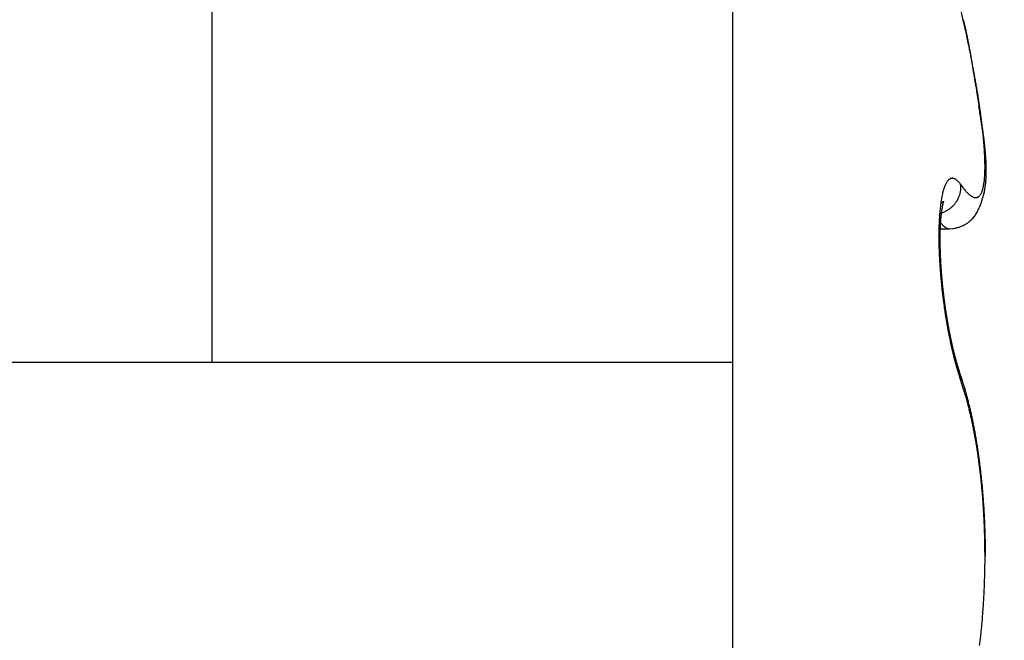
# Model space of a CAD drawing. Units: millimetres. Extents: x -2957 to 5220, y -3003 to 2395.
# Drawn here: x 5037 to 5041, y 2179 to 2181 of the extents above; entities that cross this region are included whole.
import ezdxf

# ---------------------------------------------------------------- set-up
doc = ezdxf.new("R2010")
doc.units = ezdxf.units.MM
for name, color, linetype in [('dimension-Bemassung', 5, 'Continuous'), ('hatching-Schraffur', 5, 'Continuous'), ('outline-Körperkante', 7, 'Continuous')]:
    doc.layers.add(name, color=color, linetype=linetype)

# ---------------------------------------------------------------- blocks, each defined once
blk = doc.blocks.new('WinDrive2201_Drive')
at = {"layer": 'outline-Körperkante'}
for p, q in [((-24.7, -6.7798), (-24.7, -12)), ((-26.6302, -12), (-26.6302, -7.9774)), ((-23.8529, -11.342), (-23.8482, -11.3486)), ((-23.7681, -11.3795), (-23.7669, -11.3744)), ((-23.9316, -11.4493), (-23.9271, -11.448)), ((-23.9334, -11.477), (-23.9323, -11.4784)), ((-23.9301, -11.5056), (-23.896, -11.5056)), ((-23.8955, -11.5057), (-23.8824, -11.5048)), ((-23.8929, -11.9027), (-23.8937, -11.8989)), ((-29.95, -12), (-26.6302, -12)), ((-26.6302, -12), (-24.7, -12)), ((-24.7, -12), (-24.7, -13.4999)), ((-23.856, -12.0435), (-23.8565, -12.0419)), ((-23.856, -12.0435), (-23.8557, -12.0443)), ((-23.8529, -12.0689), (-23.8568, -12.0579)), ((-23.7615, -12.7205), (-23.7615, -12.7013)), ((-23.7633, -12.7206), (-23.7614, -12.7206))]:
    blk.add_line(p, q, dxfattribs=at)
for centre, radius, start, end in [((-34.7759, -13.1875), 11.2046, 12.63191, 12.87146), ((-25.0373, -11.0378), 1.2332, 13.0588, 14.4613), ((-27.8288, -11.6453), 4.0883, 12.3351, 12.8342), ((-25.4038, -11.1221), 1.6093, 12.3345, 13.0334), ((-28.1516, -11.7183), 4.4193, 12.0684, 12.3656), ((-38.3237, -13.7348), 14.7905, 11.47129, 11.53055), ((-37.2616, -13.6065), 13.7228, 11.7514, 11.82497), ((-26.2232, -11.2782), 2.4431, 11.0522, 11.4477), ((-25.7531, -11.1962), 1.9661, 10.8105, 11.3326), ((-28.8752, -11.8605), 5.1567, 11.5208, 11.7363), ((-27.798, -11.6492), 4.059, 11.3456, 11.6354), ((-26.517, -11.3366), 2.7428, 10.3347, 10.6986), ((-27.3062, -11.4756), 3.5441, 9.9807, 10.2568), ((-28.2913, -11.7472), 4.5619, 11.0834, 11.3328), ((-27.397, -11.4857), 3.6352, 9.6206, 9.8894), ((-28.5082, -11.7892), 4.7828, 10.8456, 11.0775), ((-27.7273, -11.5446), 3.9708, 9.4171, 9.6626), ((-28.0687, -11.7047), 4.3352, 10.5875, 10.8419), ((-28.7723, -11.7091), 5.0287, 9.1259, 9.3179), ((-30.1002, -11.9217), 6.3734, 8.96919, 9.11903), ((-27.8007, -11.6549), 4.0627, 10.3228, 10.5924), ((-32.4283, -12.281), 8.7291, 8.80831, 8.91653), ((-27.6997, -11.6376), 3.9602, 10.0652, 10.338), ((-37.2884, -13.0203), 13.645, 8.68254, 8.75098), ((-27.5439, -11.6112), 3.8022, 9.8036, 10.0838), ((-72.1222, -18.3279), 48.8809, 8.65002, 8.66886), ((13.4776, -5.3705), 37.694, 188.55269, 188.57678), ((-27.3365, -11.576), 3.5919, 9.5215, 9.814), ((-11.4527, -9.1325), 12.4815, 188.56778, 188.63927), ((-27.1488, -11.5442), 3.4014, 9.2111, 9.5155), ((-12.8454, -9.3448), 11.0727, 188.63543, 188.71468), ((-26.9836, -11.518), 3.2342, 8.9074, 9.2222), ((-4.7976, -8.1269), 19.2121, 188.66867, 188.71347), ((-26.8247, -11.4935), 3.0734, 8.5882, 8.9141), ((36.4543, -1.694), 60.9625, 188.816106, 188.829954), ((-61.1999, -16.8495), 37.8607, 8.78648, 8.80834), ((-26.6727, -11.4719), 2.9199, 8.2782, 8.6149), ((-26.5167, -11.4484), 2.7621, 7.9121, 8.2616), ((-38.1512, -13.2988), 14.5401, 8.77661, 8.83248), ((-31.9388, -12.3528), 8.2561, 8.77006, 8.86648), ((-26.3604, -11.4281), 2.6046, 7.5804, 7.9437), ((-29.5009, -11.9752), 5.7891, 8.62118, 8.75614), ((-26.2008, -11.4068), 2.4435, 7.199, 7.5783), ((-26.0452, -11.3874), 2.2867, 6.81, 7.2064), ((-27.9876, -11.748), 4.2588, 8.4705, 8.6504), ((-27.1092, -11.623), 3.3717, 8.3459, 8.5689), ((-25.8878, -11.3703), 2.1284, 6.4389, 6.8552), ((-26.4439, -11.5264), 2.6994, 8.0946, 8.3674), ((-25.7352, -11.3538), 1.975, 6.0207, 6.4584), ((-30.1906, -11.9874), 6.4751, 7.44371, 7.59517), ((-26.0002, -11.465), 2.2514, 7.8154, 8.1364), ((-25.5828, -11.3384), 1.8218, 5.5799, 6.0427), ((-25.9975, -11.4446), 2.247, 7.2395, 7.5699), ((-25.636, -11.4165), 1.8841, 7.4833, 7.8592), ((-25.4364, -11.3239), 1.6746, 5.0834, 5.5735), ((-25.7415, -11.414), 1.9891, 7.058, 7.2955), ((-25.2917, -11.312), 1.5295, 4.5984, 5.1202), ((-25.374, -11.384), 1.62, 7.1211, 7.5504), ((-27.5651, -11.6246), 3.8249, 6.7377, 6.8316), ((-25.154, -11.3022), 1.3914, 4.0911, 4.6478), ((-25.6611, -11.4039), 1.9081, 6.6601, 6.8666), ((-25.1465, -11.3564), 1.3908, 6.6649, 7.1546), ((-25.0197, -11.2929), 1.2567, 3.5065, 4.1042), ((-25.2434, -11.3557), 1.4877, 6.3996, 6.6802), ((-25.2598, -11.3583), 1.5042, 6.1614, 6.4289), ((-24.9759, -11.3376), 1.2193, 6.1689, 6.7175), ((-25.2183, -11.3547), 1.4625, 5.9282, 6.1953), ((-24.8245, -11.3232), 1.0672, 5.6625, 6.2769), ((-25.0408, -11.3357), 1.284, 5.6013, 5.904), ((-24.9216, -11.3245), 1.1643, 5.2909, 5.6221), ((-24.8923, -11.2865), 1.1292, 2.9361, 3.579), ((-24.7702, -11.2808), 1.007, 2.2734, 2.97), ((-24.6563, -11.277), 0.893, 1.5647, 2.3216), ((-24.7067, -11.3121), 0.9488, 5.0212, 5.6999), ((-24.8454, -11.3186), 1.0879, 5.0038, 5.3539), ((-24.7748, -11.3121), 1.017, 4.6147, 4.985), ((-24.6002, -11.3034), 0.842, 4.311, 5.0608), ((-24.6957, -11.3072), 0.9377, 4.3088, 4.7053), ((-24.6326, -11.3012), 0.8744, 3.8052, 4.2263), ((-24.5156, -11.2979), 0.7572, 3.5629, 4.3821), ((-24.5727, -11.299), 0.8144, 3.4828, 3.929), ((-24.5526, -11.275), 0.7893, 0.7993, 1.6234), ((-24.4616, -11.2739), 0.6983, 359.9223, 0.815), ((-24.3758, -11.276), 0.6126, 359.1277, 0.1033), ((-24.4388, -11.294), 0.6803, 2.7353, 3.6303), ((-24.5226, -11.2952), 0.7643, 2.9596, 3.4304), ((-24.4742, -11.2934), 0.7158, 2.5169, 3.0146), ((-24.3758, -11.2921), 0.6173, 1.8764, 2.8452), ((-24.431, -11.2924), 0.6726, 2.0699, 2.5934), ((-24.3909, -11.2899), 0.6325, 1.4202, 1.9713), ((-24.3194, -11.2907), 0.5609, 0.8716, 1.92), ((-24.3558, -11.2901), 0.5973, 0.9483, 1.5259), ((-24.2723, -11.2908), 0.5138, 359.8348, 0.9601), ((-24.3211, -11.2898), 0.5627, 0.3711, 0.977), ((-23.8812, -11.3432), 0.0256, 115.9844, 124.2377), ((-23.8833, -11.3395), 0.0214, 105.9988, 115.3442), ((-23.8839, -11.3382), 0.02, 95.4525, 105.0963), ((-23.8847, -11.3361), 0.0178, 82.6044, 93.7432), ((-23.8844, -11.3348), 0.0165, 69.8498, 82.8238), ((-23.8848, -11.342), 0.0234, 66.2709, 75.1639), ((-23.9023, -11.3854), 0.0703, 64.6322, 67.4428), ((-24.0999, -11.2901), 0.3362, 354.5124, 355.9714), ((-24.1598, -11.2847), 0.3963, 355.7877, 357.0914), ((-24.2252, -11.2811), 0.4619, 357.0576, 358.2359), ((-24.2979, -11.2769), 0.5346, 358.0274, 359.094), ((-24.1364, -11.2969), 0.3778, 354.8155, 356.2577), ((-24.1575, -11.2956), 0.3989, 355.5938, 356.3958), ((-24.1631, -11.2946), 0.4045, 356.1668, 357.5329), ((-24.1755, -11.2935), 0.417, 356.2581, 357.0329), ((-24.1944, -11.2923), 0.436, 357.0015, 357.7475), ((-24.1944, -11.2928), 0.4359, 357.4816, 358.7665), ((-24.2157, -11.2914), 0.4573, 357.7417, 358.46), ((-24.23, -11.2915), 0.4715, 358.7042, 359.9111), ((-24.2398, -11.2908), 0.4813, 358.468, 359.1574), ((-24.264, -11.2898), 0.5056, 359.0804, 359.7423), ((-24.2924, -11.29), 0.534, 359.7806, 0.4136), ((-23.7219, -11.4196), 0.2041, 161.0542, 163.1459), ((-23.7627, -11.4067), 0.1614, 158.2386, 160.6882), ((-23.7963, -11.3945), 0.1256, 154.8366, 157.7175), ((-23.8227, -11.3831), 0.0969, 150.8842, 154.3007), ((-23.8421, -11.3735), 0.0752, 146.1166, 150.1265), ((-23.8573, -11.3641), 0.0574, 140.5975, 145.3753), ((-23.8682, -11.3564), 0.0441, 133.7549, 139.4118), ((-23.8761, -11.349), 0.0333, 125.8655, 132.7133), ((-23.8876, -11.3459), 0.0285, 46.6526, 57.2533), ((-23.8946, -11.357), 0.0414, 37.1241, 50.2155), ((-23.9801, -11.4424), 0.162, 38.2785, 42.9616), ((-24.0351, -11.3497), 0.1823, 359.4117, 2.3975), ((-23.926, -11.3536), 0.0732, 355.8761, 1.6298), ((-23.592, -11.1623), 0.3169, 216.0278, 217.4128), ((-23.6329, -11.192), 0.2663, 217.6861, 219.2359), ((-23.8675, -11.3324), 0.0995, 341.9931, 345.3283), ((-23.8929, -11.3244), 0.1261, 344.769, 347.6039), ((-23.9229, -11.3171), 0.157, 347.333, 349.7789), ((-23.9585, -11.3098), 0.1934, 349.5188, 351.6357), ((-23.9997, -11.3024), 0.2352, 351.3123, 353.1709), ((-24.0472, -11.2958), 0.2832, 353.006, 354.6422), ((-24.0765, -11.3049), 0.3173, 350.229, 351.8905), ((-24.0798, -11.3041), 0.3207, 350.1982, 351.1577), ((-24.0901, -11.3029), 0.331, 351.2227, 352.1567), ((-24.0935, -11.3022), 0.3345, 351.8423, 353.4332), ((-24.1007, -11.3013), 0.3418, 352.132, 353.0416), ((-24.1128, -11.2992), 0.354, 352.9396, 353.8244), ((-24.1127, -11.2996), 0.3539, 353.3716, 354.8915), ((-24.1269, -11.2984), 0.3682, 353.9437, 354.8007), ((-24.1409, -11.2959), 0.3823, 354.6151, 355.4454), ((-23.491, -11.4704), 0.4405, 168.8861, 170.1439), ((-23.5578, -11.458), 0.3726, 167.3725, 168.7792), ((-23.6186, -11.4455), 0.3106, 165.5933, 167.1763), ((-23.6735, -11.4326), 0.2542, 163.5017, 165.3127), ((-23.956, -11.3473), 0.104, 330.0581, 332.8124), ((-23.9535, -11.3485), 0.1013, 332.8142, 335.6112), ((-23.9542, -11.348), 0.1021, 335.4768, 338.2185), ((-23.9579, -11.3466), 0.106, 338.3034, 340.8925), ((-23.9503, -11.3498), 0.0978, 341.1882, 343.9893), ((-23.9379, -11.3536), 0.0849, 344.1411, 347.3809), ((-23.952, -11.3483), 0.0997, 346.1991, 348.7711), ((-24.055, -11.3271), 0.2049, 348.5466, 349.6716), ((-23.9362, -11.3532), 0.0835, 352.7306, 356.125), ((-23.6672, -11.2195), 0.2224, 219.3426, 221.0905), ((-23.6967, -11.2437), 0.1842, 221.4575, 223.4302), ((-23.7221, -11.2668), 0.1499, 223.6655, 225.9228), ((-23.7425, -11.2865), 0.1216, 226.3614, 228.9509), ((-23.7593, -11.3048), 0.0967, 229.3237, 232.3355), ((-23.7724, -11.3202), 0.0765, 233.0627, 236.5726), ((-23.782, -11.3339), 0.0598, 237.0321, 241.1767), ((-23.7892, -11.3451), 0.0465, 242.3475, 247.2348), ((-23.7937, -11.3545), 0.0361, 247.9688, 253.776), ((-23.7963, -11.3615), 0.0287, 254.9159, 261.7394), ((-23.7975, -11.3669), 0.0232, 262.8171, 270.764), ((-23.7979, -11.3702), 0.0198, 272.0022, 280.9639), ((-23.7977, -11.372), 0.0181, 281.2658, 290.985), ((-23.7978, -11.3721), 0.018, 291.3336, 301.3061), ((-23.7983, -11.3708), 0.0194, 300.7147, 310.3607), ((-23.8001, -11.3681), 0.0226, 309.4031, 318.2869), ((-23.8037, -11.3643), 0.0278, 317.3246, 325.1193), ((-23.8096, -11.3594), 0.0355, 324.1494, 330.8447), ((-23.8184, -11.3534), 0.0461, 329.6075, 335.2183), ((-23.8307, -11.3469), 0.06, 334.5735, 339.2738), ((-24.031, -11.3162), 0.2704, 341.402, 343.3033), ((-23.8471, -11.3396), 0.078, 338.4815, 342.4126), ((-24.0344, -11.3145), 0.2741, 343.1682, 345.0461), ((-24.0422, -11.3126), 0.2822, 345.08, 346.9092), ((-24.0513, -11.3103), 0.2915, 346.8695, 348.6494), ((-24.0615, -11.3078), 0.302, 347.2748, 348.2784), ((-24.0634, -11.3072), 0.3041, 348.2308, 349.2338), ((-24.063, -11.3077), 0.3035, 348.5925, 350.3148), ((-24.0684, -11.3069), 0.309, 349.3544, 350.3434), ((-23.1793, -11.5089), 0.7547, 173.7536, 174.6396), ((-23.2625, -11.5008), 0.6711, 172.7071, 173.6642), ((-23.3424, -11.492), 0.5907, 171.5325, 172.5707), ((-23.4191, -11.481), 0.5132, 170.3554, 171.4951), ((-24.021, -11.2709), 0.1688, 304.0583, 304.8861), ((-23.9526, -11.3675), 0.0504, 303.9267, 305.9519), ((-23.5137, -11.4956), 0.4148, 170.9532, 171.1756), ((-23.5334, -11.4925), 0.3948, 170.7237, 170.9516), ((-23.9517, -11.3685), 0.0491, 305.8219, 307.0398), ((-23.5548, -11.489), 0.3731, 170.4817, 170.7167), ((-23.5727, -11.4857), 0.3549, 170.291, 170.5333), ((-23.5967, -11.4821), 0.3307, 169.9577, 170.2092), ((-23.6149, -11.4808), 0.3125, 169.3487, 169.6097), ((-25.2561, -9.7093), 2.1596, 308.1478, 308.1667), ((-23.6363, -11.4749), 0.2903, 169.4475, 169.7204), ((-23.6586, -11.4712), 0.2678, 169.0529, 169.3383), ((-23.9602, -11.3574), 0.063, 307.7263, 308.4193), ((-23.6775, -11.4655), 0.2482, 169.23, 169.5307), ((-23.7007, -11.4637), 0.2251, 168.2609, 168.5779), ((-23.9466, -11.3748), 0.041, 308.6962, 309.7785), ((-23.7187, -11.4598), 0.2067, 167.9671, 168.3042), ((-23.7387, -11.4544), 0.186, 167.9319, 168.2908), ((-23.7585, -11.4521), 0.1662, 166.8894, 167.275), ((-23.9512, -11.3687), 0.0486, 309.2932, 310.1049), ((-23.7752, -11.4471), 0.1487, 166.9175, 167.3325), ((-23.7943, -11.4421), 0.129, 166.6952, 167.1466), ((-23.9559, -11.3631), 0.0559, 310.1793, 310.8264), ((-23.8092, -11.4398), 0.1139, 165.5755, 166.0683), ((-23.8245, -11.4353), 0.098, 165.3931, 165.936), ((-23.9505, -11.3699), 0.0472, 311.1196, 311.8158), ((-23.8389, -11.4321), 0.0833, 164.3878, 164.9866), ((-23.852, -11.428), 0.0696, 164.1009, 164.7761), ((-23.9475, -11.3737), 0.0424, 312.351, 313.0678), ((-23.8639, -11.4256), 0.0575, 162.3478, 163.1205), ((-23.8716, -11.4221), 0.0491, 162.6516, 163.4933), ((-23.9492, -11.3709), 0.0456, 312.1384, 312.7341), ((-23.8758, -11.4214), 0.0449, 161.1411, 161.989), ((-23.952, -11.3691), 0.0488, 313.7843, 314.2737), ((-23.8793, -11.4206), 0.0413, 159.6681, 160.5244), ((-23.8808, -11.4193), 0.0395, 159.869, 160.6865), ((-23.9638, -11.3562), 0.0663, 313.7571, 314.0811), ((-23.8827, -11.4184), 0.0374, 159.4294, 160.2293), ((-23.8848, -11.4188), 0.0356, 156.9103, 157.6609), ((-24.0549, -11.2664), 0.1942, 314.952, 315.048), ((-23.8869, -11.4167), 0.0328, 158.1018, 158.8162), ((-23.8887, -11.4322), 0.0405, 134.81, 135.19), ((-23.886, -11.4172), 0.0338, 157.3084, 157.9313), ((-23.9098, -11.4107), 0.0104, 134.3778, 135.6222), ((-23.8859, -11.418), 0.0342, 155.5881, 156.1208), ((-23.915, -11.4054), 0.00302, 131.0326, 134.3862), ((-23.876, -11.4218), 0.0448, 156.0759, 156.4251), ((-23.8115, -11.4456), 0.1135, 158.1442, 158.253), ((-23.9168, -11.4031), 0.0000765, 95.5562, 151.8239), ((-23.9165, -11.4036), 0.000654, 126.35, 136.9171), ((-23.9415, -11.3925), 0.0269, 336.1848, 336.5564), ((-23.9181, -11.4027), 0.00139, 344.2662, 347.6613), ((-23.9168, -11.403), 0.0000426, 75.0684, 133.0041), ((-23.9218, -11.4013), 0.00538, 339.3936, 340.6402), ((-23.9169, -11.403), 0.00016, 354.6121, 5.3879), ((-23.9606, -11.3432), 0.1101, 305.5243, 308.1705), ((-23.9605, -11.3431), 0.1102, 308.1169, 310.7772), ((-23.9604, -11.3436), 0.1098, 310.8968, 313.5755), ((-23.96, -11.344), 0.1092, 313.5758, 316.2661), ((-23.9597, -11.3443), 0.1087, 316.254, 318.9583), ((-23.9591, -11.3448), 0.108, 318.9505, 321.6676), ((-23.9587, -11.3457), 0.1071, 321.9219, 324.6527), ((-23.9576, -11.3459), 0.1061, 324.4088, 327.1448), ((-23.9575, -11.3463), 0.1058, 327.2818, 330.0101), ((-23.9749, -11.3423), 0.2085, 333.3677, 335.8681), ((-24.0168, -11.3216), 0.2552, 335.4534, 337.4838), ((-24.0261, -11.3181), 0.2651, 337.5698, 339.5135), ((-24.0306, -11.3159), 0.2701, 339.4021, 341.3075), ((-22.9228, -11.5262), 1.0118, 176.4195, 177.1574), ((-23.0082, -11.5223), 0.9263, 175.5545, 176.3327), ((-23.0942, -11.5156), 0.8401, 174.724, 175.5529), ((-23.2795, -11.5245), 0.6507, 174.9852, 175.1699), ((-23.2959, -11.5245), 0.6345, 174.6618, 174.8495), ((-23.3095, -11.5215), 0.6206, 174.6348, 174.8259), ((-23.3259, -11.5184), 0.604, 174.5818, 174.7762), ((-23.3361, -11.5189), 0.5939, 174.2477, 174.4435), ((-23.9574, -11.3508), 0.1018, 287.265, 289.913), ((-23.3387, -11.5201), 0.5914, 173.9085, 174.1033), ((-23.3436, -11.5182), 0.5863, 173.8485, 174.0431), ((-23.347, -11.5165), 0.5828, 173.7876, 173.9814), ((-23.3562, -11.5175), 0.5737, 173.3999, 173.5939), ((-23.3586, -11.5185), 0.5715, 173.0721, 173.2659), ((-23.3726, -11.5134), 0.557, 173.2282, 173.4229), ((-23.3796, -11.5143), 0.5502, 172.8532, 173.0484), ((-23.3894, -11.5148), 0.5405, 172.4702, 172.6669), ((-23.4011, -11.5097), 0.5282, 172.6592, 172.8571), ((-23.4183, -11.51), 0.5112, 172.1781, 172.3783), ((-23.4288, -11.5076), 0.5005, 172.0899, 172.2921), ((-23.4446, -11.5048), 0.4844, 171.9538, 172.1592), ((-23.4595, -11.5049), 0.4697, 171.4811, 171.6895), ((-23.4793, -11.5018), 0.4496, 171.278, 171.4907), ((-23.4955, -11.4962), 0.4329, 171.4646, 171.6814), ((-23.9593, -11.345), 0.1079, 289.8204, 292.3579), ((-23.9608, -11.3419), 0.1113, 292.4627, 294.9584), ((-23.9602, -11.3434), 0.1098, 295.0214, 297.5879), ((-23.9602, -11.3435), 0.1097, 297.5885, 300.1847), ((-23.9604, -11.3431), 0.1101, 300.1673, 302.7785), ((-23.9607, -11.3429), 0.1105, 302.8831, 305.5033), ((-23.8847, -11.3995), 0.1015, 312.5299, 318.1969), ((-23.8852, -11.3989), 0.1023, 318.1331, 323.5468), ((-23.8882, -11.3951), 0.107, 322.8729, 327.9288), ((-23.9025, -11.3845), 0.1248, 327.2966, 331.5595), ((-23.9251, -11.3693), 0.1518, 330.5579, 334.0238), ((-22.6757, -11.5335), 1.259, 178.6279, 179.2742), ((-22.7548, -11.5314), 1.1798, 177.966, 178.6379), ((-22.8378, -11.5302), 1.0969, 177.1729, 177.874), ((-23.7781, -11.3559), 0.1969, 218.4576, 218.9647), ((-23.7856, -11.3626), 0.1869, 218.815, 219.3403), ((-23.7939, -11.3692), 0.1763, 219.4019, 219.9466), ((-22.9977, -11.5397), 0.933, 177.7524, 177.8981), ((-23.0214, -11.5408), 0.9094, 177.4792, 177.6267), ((-23.0337, -11.5379), 0.8969, 177.4781, 177.6278), ((-23.057, -11.5388), 0.8738, 177.1979, 177.3495), ((-23.0729, -11.5359), 0.8577, 177.1849, 177.3388), ((-23.0919, -11.5368), 0.8388, 176.9092, 177.0652), ((-23.1112, -11.5375), 0.8196, 176.6287, 176.787), ((-23.1262, -11.5346), 0.8044, 176.613, 176.7735), ((-23.145, -11.5316), 0.7854, 176.5822, 176.7451), ((-23.8005, -11.3753), 0.1673, 219.791, 220.3548), ((-23.1597, -11.5322), 0.7707, 176.3089, 176.4742), ((-23.1816, -11.5327), 0.749, 175.9978, 176.1657), ((-23.196, -11.5297), 0.7344, 175.9786, 176.1491), ((-23.214, -11.5301), 0.7165, 175.677, 175.8502), ((-23.228, -11.5271), 0.7023, 175.656, 175.8319), ((-23.2456, -11.5273), 0.6848, 175.3474, 175.5262), ((-23.2625, -11.5243), 0.6677, 175.3029, 175.4845), ((-23.808, -11.3804), 0.1583, 220.6933, 221.2783), ((-23.814, -11.3863), 0.1499, 221.1204, 221.7269), ((-23.8199, -11.3921), 0.1416, 221.5628, 222.193), ((-23.8262, -11.3975), 0.1333, 222.2759, 222.93), ((-23.8323, -11.4021), 0.1257, 223.3023, 223.9828), ((-23.8372, -11.4073), 0.1186, 223.8161, 224.5233), ((-23.8419, -11.4124), 0.1117, 224.3495, 225.0861), ((-23.847, -11.4165), 0.1052, 225.4805, 226.2469), ((-23.8519, -11.4212), 0.0984, 226.3718, 227.1711), ((-23.8549, -11.4257), 0.093, 226.6825, 227.5153), ((-23.8599, -11.4302), 0.0863, 227.968, 228.8376), ((-23.8632, -11.4337), 0.0815, 228.9452, 229.8522), ((-23.8664, -11.4378), 0.0764, 229.6622, 230.6105), ((-23.8698, -11.4417), 0.0712, 230.7724, 231.7626), ((-23.8725, -11.4455), 0.0666, 231.5651, 232.6015), ((-23.8754, -11.4485), 0.0624, 233.0739, 234.1574), ((-23.8777, -11.4524), 0.0579, 233.6624, 234.7974), ((-23.8801, -11.4551), 0.0542, 235.2921, 236.4789), ((-23.882, -11.4579), 0.0509, 236.5488, 237.7941), ((-23.8841, -11.4613), 0.0469, 237.7395, 239.0455), ((-23.8856, -11.4636), 0.0442, 239.0994, 240.466), ((-23.8872, -11.4664), 0.0409, 240.4535, 241.8755), ((-23.8885, -11.4689), 0.0382, 241.9154, 243.4199), ((-23.8902, -11.4715), 0.0351, 243.9328, 245.541), ((-23.8906, -11.4732), 0.0333, 245.0346, 246.6743), ((-23.8908, -11.4731), 0.0333, 247.0555, 248.6542), ((-23.8926, -11.4776), 0.0285, 248.6679, 250.5124), ((-23.8979, -11.3871), 0.1187, 277.5006, 283.9188), ((-23.8967, -11.393), 0.1127, 284.0241, 291.0644), ((-23.8997, -11.3778), 0.128, 289.892, 295.9118), ((-23.9027, -11.3708), 0.1356, 295.7576, 300.8568), ((-23.8913, -11.3914), 0.1121, 301.2014, 306.8416), ((-23.8858, -11.3993), 0.1025, 307.068, 312.9085), ((-22.6059, -11.5339), 1.3288, 179.2926, 179.9209), ((-22.5264, -11.5329), 1.4083, 179.9661, 180.5723), ((-24.4852, -11.6189), 0.5576, 7.2528, 8.9978), ((-22.7292, -11.5483), 1.2016, 179.4943, 179.6174), ((-22.7065, -11.5462), 1.2243, 179.7188, 179.8405), ((-22.8041, -11.5465), 1.1267, 179.0299, 179.1586), ((-22.7908, -11.5448), 1.1399, 179.257, 179.3842), ((-22.7646, -11.5429), 1.1662, 179.4895, 179.6153), ((-22.7466, -11.5456), 1.1842, 179.492, 179.6163), ((-22.8431, -11.5455), 1.0877, 178.7884, 178.9201), ((-22.83, -11.5438), 1.1008, 179.0183, 179.1484), ((-22.8859, -11.5442), 1.0449, 178.5354, 178.6703), ((-22.8686, -11.5427), 1.0621, 178.7737, 178.907), ((-22.9279, -11.5429), 1.0029, 178.274, 178.4123), ((-22.9025, -11.5457), 1.0283, 178.2951, 178.4317), ((-22.9401, -11.5401), 0.9906, 178.2731, 178.4132), ((-22.965, -11.5414), 0.9657, 178.0119, 178.1538), ((-22.9811, -11.5426), 0.9496, 177.7625, 177.9062), ((-23.8947, -11.4828), 0.0229, 251.1946, 253.5052), ((-23.8933, -11.4797), 0.0263, 252.5737, 254.4176), ((-23.8823, -11.4396), 0.0678, 254.5523, 255.1997), ((-23.8952, -11.486), 0.0197, 256.9654, 259.697), ((-23.8961, -11.4897), 0.0159, 260.5399, 265.6132), ((-23.8927, -11.4662), 0.0396, 263.3186, 265.9501), ((-22.44, -11.532), 1.4947, 180.5725, 181.1568), ((-22.3432, -11.529), 1.5915, 181.1958, 181.7551), ((-24.0182, -11.565), 0.0877, 3.4388, 10.8489), ((-22.6889, -11.5441), 1.2418, 179.9398, 180.0602), ((-22.6658, -11.5468), 1.2649, 179.9404, 180.0596), ((-22.6482, -11.5445), 1.2826, 180.1581, 180.276), ((-22.6251, -11.5471), 1.3057, 180.157, 180.2738), ((-22.6029, -11.5448), 1.3279, 180.3698, 180.4854), ((-22.5901, -11.5424), 1.3407, 180.5841, 180.6986), ((-22.5684, -11.545), 1.3624, 180.5798, 180.6934), ((-24.1214, -11.573), 0.1912, 2.5025, 3.9856), ((-22.546, -11.5475), 1.3847, 180.5756, 180.6882), ((-22.5298, -11.5399), 1.4011, 180.9934, 181.1051), ((-23.8965, -11.5683), 0.0341, 173.9002, 177.8942), ((-22.513, -11.5476), 1.4177, 180.781, 180.8917), ((-23.2449, -11.5667), 0.6856, 180.0301, 180.3109), ((-22.4974, -11.5397), 1.4335, 181.1949, 181.3049), ((-24.3239, -11.586), 0.3937, 1.6849, 2.2747), ((-22.476, -11.5475), 1.4547, 180.9795, 181.0887), ((-21.7628, -11.5196), 2.1683, 181.4491, 181.55), ((-22.461, -11.5395), 1.4699, 181.3882, 181.4966), ((-22.2312, -11.5243), 1.7036, 181.7973, 182.3297), ((-22.1321, -11.5197), 1.8028, 182.3471, 182.858), ((-22.0421, -11.5145), 1.893, 182.8803, 183.3741), ((-22.4455, -11.5421), 1.4853, 181.3834, 181.4911), ((-23.29, -11.5644), 0.6405, 181.2406, 181.569), ((-22.4312, -11.5446), 1.4996, 181.3786, 181.4856), ((-22.4795, -11.5453), 1.4512, 181.4492, 181.5977), ((-22.4163, -11.5418), 1.5145, 181.5776, 181.6839), ((-22.3973, -11.539), 1.5335, 181.7686, 181.8744), ((-21.5706, -11.5073), 2.3608, 181.9027, 181.9955), ((-22.3832, -11.5416), 1.5476, 181.7625, 181.8677), ((-22.2944, -11.5359), 1.6365, 181.8769, 182.0111), ((-22.3758, -11.5387), 1.5551, 181.9643, 182.069), ((-22.4293, -11.5444), 1.5014, 181.8709, 182.0171), ((-22.3569, -11.5413), 1.5739, 181.9504, 182.0546), ((-22.3449, -11.5384), 1.586, 182.1431, 182.2468), ((-22.2936, -11.5354), 1.6373, 182.1638, 182.2986), ((-22.3323, -11.541), 1.5985, 182.1357, 182.239), ((-22.2272, -11.5328), 1.7038, 182.2961, 182.4267), ((-22.3266, -11.5381), 1.6043, 182.3345, 182.4374), ((-22.2439, -11.5332), 1.6871, 182.4362, 182.5685), ((-22.3092, -11.5352), 1.6218, 182.5154, 182.618), ((-22.2385, -11.5327), 1.6924, 182.5765, 182.7086), ((-22.3043, -11.5378), 1.6265, 182.5156, 182.6178), ((-22.2878, -11.5349), 1.6432, 182.694, 182.7959), ((-22.2086, -11.5359), 1.7222, 182.557, 182.6878), ((-21.9647, -11.5099), 1.9705, 183.3756, 183.8551), ((-21.8921, -11.5037), 2.0434, 183.8909, 184.3587), ((-22.2839, -11.5376), 1.6469, 182.6941, 182.7958), ((-22.1961, -11.5304), 1.735, 182.8483, 182.9783), ((-22.2737, -11.5347), 1.6573, 182.88, 182.9814), ((-22.1797, -11.5296), 1.7514, 182.9785, 183.1079), ((-22.2647, -11.5375), 1.6662, 182.8701, 182.9713), ((-22.25, -11.5343), 1.681, 183.0542, 183.1549), ((-22.1635, -11.5285), 1.7676, 183.1156, 183.2441), ((-22.2359, -11.5307), 1.6953, 183.2482, 183.3481), ((-22.1394, -11.5316), 1.7915, 183.1001, 183.2276), ((-22.2165, -11.5329), 1.7145, 183.2375, 183.3366), ((-22.197, -11.5351), 1.7338, 183.2268, 183.3251), ((-22.1208, -11.5258), 1.8104, 183.379, 183.5055), ((-22.178, -11.5315), 1.7531, 183.4078, 183.5054), ((-22.1081, -11.5244), 1.8231, 183.5225, 183.6481), ((-22.1647, -11.5277), 1.7666, 183.5997, 183.6966), ((-22.0864, -11.5277), 1.8446, 183.505, 183.6298), ((-22.1519, -11.5299), 1.7792, 183.6001, 183.6962), ((-22.1271, -11.5261), 1.8041, 183.7663, 183.8618), ((-22.0697, -11.5217), 1.8617, 183.7805, 183.9045), ((-22.1148, -11.5223), 1.8167, 183.9567, 184.0516), ((-22.0533, -11.525), 1.8778, 183.7713, 183.8946), ((-21.8359, -11.5001), 2.0997, 184.3418, 184.8006), ((-21.7916, -11.4942), 2.1443, 184.858, 185.3102), ((-22.0964, -11.5244), 1.8349, 183.9438, 184.038), ((-22.0376, -11.5189), 1.8939, 184.0445, 184.167), ((-22.0846, -11.5266), 1.8466, 183.9441, 184.0377), ((-22.0727, -11.5226), 1.8586, 184.1338, 184.2268), ((-22.0222, -11.5222), 1.909, 184.0347, 184.1566), ((-22.0491, -11.5187), 1.8825, 184.2946, 184.3871), ((-22.0076, -11.5209), 1.9237, 184.1654, 184.2866), ((-22.044, -11.5209), 1.8874, 184.3092, 184.4012), ((-21.9932, -11.5148), 1.9385, 184.4352, 184.5559), ((-22.0271, -11.5231), 1.9041, 184.2951, 184.3866), ((-22.0101, -11.519), 1.9214, 184.4685, 184.5595), ((-21.9796, -11.5182), 1.9518, 184.4245, 184.5447), ((-21.9999, -11.5149), 1.9318, 184.656, 184.7465), ((-21.9711, -11.5168), 1.9603, 184.5643, 184.684), ((-21.9835, -11.5172), 1.9481, 184.6409, 184.7309), ((-21.9587, -11.5155), 1.9729, 184.6925, 184.8116), ((-21.9739, -11.5131), 1.9579, 184.8277, 184.9172), ((-21.9645, -11.5153), 1.9672, 184.8279, 184.917), ((-21.9465, -11.5142), 1.9851, 184.8199, 184.9387), ((-21.9556, -11.5112), 1.9764, 185.0145, 185.1033), ((-21.94, -11.5129), 1.9917, 184.9588, 185.0772), ((-21.9403, -11.5135), 1.9914, 184.9983, 185.0866), ((-21.7602, -11.4927), 2.1757, 185.2721, 185.7203), ((-21.7445, -11.4896), 2.1916, 185.7612, 186.2076), ((-21.929, -11.5117), 2.0028, 185.0851, 185.2032), ((-21.9256, -11.5094), 2.0064, 185.1672, 185.2553), ((-21.9241, -11.5117), 2.0077, 185.1843, 185.272), ((-21.9237, -11.5153), 2.0077, 185.0853, 185.203), ((-21.9099, -11.5075), 2.0222, 185.3526, 185.44), ((-21.9139, -11.5093), 2.018, 185.3488, 185.4663), ((-21.9021, -11.5099), 2.0298, 185.3528, 185.4398), ((-21.9053, -11.5131), 2.0262, 185.3358, 185.4532), ((-21.896, -11.5058), 2.0362, 185.5378, 185.6246), ((-21.8847, -11.5085), 2.0472, 185.5199, 185.6065), ((-21.9075, -11.5072), 2.0246, 185.6245, 185.7416), ((-21.888, -11.5046), 2.0443, 185.7228, 185.8093), ((-21.897, -11.5113), 2.0347, 185.5972, 185.7144), ((-21.8797, -11.5076), 2.0522, 185.7042, 185.7906), ((-21.9012, -11.5105), 2.0305, 185.7482, 185.8653), ((-21.878, -11.5039), 2.0543, 185.8883, 185.9747), ((-21.8767, -11.5069), 2.0553, 185.8884, 185.9747), ((-21.8969, -11.5099), 2.0349, 185.8712, 185.9883), ((-21.8756, -11.5032), 2.0568, 186.0724, 186.1586), ((-21.8976, -11.5093), 2.0342, 186.008, 186.1253), ((-21.7414, -11.49), 2.1947, 186.1872, 186.6338), ((-21.7537, -11.4917), 2.1822, 186.6262, 187.0753), ((-21.8685, -11.5063), 2.0635, 186.0527, 186.139), ((-21.8997, -11.5088), 2.0322, 186.1447, 186.2622), ((-21.8748, -11.5027), 2.0576, 186.2562, 186.3425), ((-21.8685, -11.5059), 2.0636, 186.236, 186.3223), ((-21.9019, -11.5083), 2.0301, 186.2814, 186.399), ((-21.8755, -11.5091), 2.0562, 186.2562, 186.3425), ((-21.9054, -11.5129), 2.0261, 186.2813, 186.3991), ((-21.8766, -11.5057), 2.0555, 186.4399, 186.5263), ((-21.9089, -11.5078), 2.0231, 186.5544, 186.6725), ((-21.8712, -11.5023), 2.0613, 186.602, 186.6885), ((-21.8797, -11.5056), 2.0525, 186.6234, 186.7099), ((-21.909, -11.5126), 2.0225, 186.5385, 186.6568), ((-21.875, -11.509), 2.0567, 186.6019, 186.6886), ((-21.9188, -11.5125), 2.0128, 186.6906, 186.8093), ((-21.8842, -11.5058), 2.0479, 186.8067, 186.8935), ((-21.9251, -11.5127), 2.0065, 186.8269, 186.946), ((-21.8869, -11.5027), 2.0456, 186.99, 187.0769), ((-21.8903, -11.5062), 2.0419, 186.9899, 187.077), ((-21.9362, -11.5128), 1.9955, 186.9799, 187.0994), ((-21.8937, -11.5098), 2.038, 186.9898, 187.077), ((-21.9391, -11.5132), 1.9926, 187.0991, 187.2191), ((-21.7826, -11.494), 2.1533, 187.1102, 187.5644), ((-21.8264, -11.501), 2.1089, 187.5324, 187.9949), ((-21.8978, -11.5069), 2.0343, 187.1729, 187.2603), ((-21.9515, -11.5183), 1.9797, 187.116, 187.2365), ((-21.9085, -11.5105), 2.0232, 187.196, 187.2837), ((-21.9068, -11.5077), 2.0253, 187.3557, 187.4435), ((-21.9603, -11.5142), 1.9715, 187.3887, 187.5097), ((-21.9182, -11.5115), 2.0135, 187.3794, 187.4675), ((-21.8717, -11.5079), 2.0631, 187.9811, 188.4514), ((-21.974, -11.5196), 1.9571, 187.4063, 187.5279), ((-21.9237, -11.5153), 2.0075, 187.3792, 187.4676), ((-21.9847, -11.5205), 1.9465, 187.5426, 187.6649), ((-21.9293, -11.5127), 2.0023, 187.5626, 187.6512), ((-21.942, -11.5102), 1.9901, 187.7708, 187.8598), ((-21.9988, -11.5213), 1.9323, 187.6974, 187.8204), ((-21.9482, -11.5142), 1.9834, 187.7707, 187.8599), ((-22.0083, -11.5221), 1.9229, 187.8339, 187.9576), ((-21.9551, -11.5183), 1.976, 187.7705, 187.8601), ((-22.015, -11.5266), 1.9156, 187.8529, 187.9767), ((-21.958, -11.5154), 1.9735, 187.9541, 188.0438), ((-21.963, -11.5183), 1.9682, 187.98, 188.0697), ((-22.0088, -11.5252), 1.9219, 187.9901, 188.1136), ((-21.9626, -11.515), 1.969, 188.1642, 188.2538), ((-22.0144, -11.5196), 1.9171, 188.3043, 188.4275), ((-21.9131, -11.513), 2.0214, 188.4792, 188.9561), ((-21.9681, -11.518), 1.9632, 188.1908, 188.2804), ((-22.0107, -11.5279), 1.9196, 188.1669, 188.2899), ((-21.9684, -11.5147), 1.9634, 188.3753, 188.465), ((-21.9747, -11.5178), 1.9566, 188.4027, 188.4924), ((-22.0088, -11.5225), 1.9223, 188.4418, 188.5648), ((-21.9758, -11.5211), 1.9551, 188.4026, 188.4924), ((-21.9558, -11.5206), 1.9781, 188.9328, 189.416), ((-22.0154, -11.5215), 1.9159, 188.6211, 188.7439), ((-21.9766, -11.5179), 1.9548, 188.5875, 188.6774), ((-21.9848, -11.5213), 1.9461, 188.6156, 188.7056), ((-22.0194, -11.5256), 1.9113, 188.6422, 188.765), ((-21.9864, -11.5182), 1.945, 188.8009, 188.8909), ((-22.0182, -11.5249), 1.9127, 188.7804, 188.9032), ((-21.9954, -11.5217), 1.9356, 188.8298, 188.9199), ((-22.0282, -11.5245), 1.9028, 188.9623, 189.0852), ((-22.0041, -11.5252), 1.9264, 188.8588, 188.9491), ((-22.0076, -11.5225), 1.9235, 189.045, 189.1355), ((-22.033, -11.5286), 1.8975, 188.9843, 189.1073), ((-22.0171, -11.5261), 1.9135, 189.0748, 189.1655), ((-22.0351, -11.5284), 1.8954, 189.1232, 189.2463), ((-22.0213, -11.5235), 1.9098, 189.2614, 189.3523), ((-22.046, -11.5281), 1.8847, 189.3078, 189.431), ((-21.9913, -11.5268), 1.9421, 189.4067, 189.8942), ((-22.0378, -11.5272), 1.8929, 189.3229, 189.414), ((-22.0365, -11.5311), 1.8935, 189.2919, 189.3833), ((-22.0586, -11.5328), 1.8715, 189.3539, 189.4774), ((-22.0538, -11.5287), 1.8769, 189.542, 189.6337), ((-22.0613, -11.5281), 1.8696, 189.6337, 189.7575), ((-22.0425, -11.5355), 1.8901, 189.9003, 190.3958), ((-22.0595, -11.5327), 1.8706, 189.5419, 189.6338), ((-22.0757, -11.5376), 1.8538, 189.541, 189.6651), ((-22.0712, -11.5304), 1.8594, 189.7623, 189.8545), ((-22.0777, -11.5346), 1.8524, 189.7621, 189.8547), ((-22.0854, -11.5334), 1.845, 189.8464, 189.9709), ((-22.0963, -11.5387), 1.8333, 189.8276, 189.9205), ((-22.0996, -11.5383), 1.8301, 189.8956, 190.0205), ((-22.1034, -11.543), 1.8256, 189.8274, 189.9207), ((-22.1065, -11.5382), 1.8234, 190.0621, 190.1872), ((-22.1163, -11.5411), 1.8132, 190.0506, 190.1444), ((-22.1305, -11.5455), 1.7984, 190.0844, 190.1786), ((-22.1229, -11.5444), 1.8061, 190.087, 190.213), ((-22.1449, -11.5439), 1.7846, 190.3097, 190.4043), ((-22.1562, -11.5474), 1.7728, 190.3061, 190.4335), ((-22.1523, -11.5483), 1.7765, 190.3095, 190.4045), ((-22.3098, -11.5755), 1.6167, 190.4427, 190.5826), ((-22.1695, -11.5522), 1.7588, 190.3797, 190.475), ((-22.1022, -11.5467), 1.8294, 190.3887, 190.8942), ((-22.1739, -11.55), 1.7549, 190.5718, 190.6675), ((-22.5709, -11.626), 1.3507, 190.5096, 190.6758), ((-22.1715, -11.56), 1.7588, 190.8953, 191.414), ((-22.1871, -11.5532), 1.7414, 190.6443, 190.7401), ((-22.7309, -11.6563), 1.1879, 190.6695, 190.858), ((-22.1902, -11.5568), 1.7377, 190.6442, 190.7402), ((-22.8658, -11.6822), 1.0505, 190.8573, 191.0695), ((-22.2045, -11.5602), 1.723, 190.7177, 190.8138), ((-22.2083, -11.5579), 1.7197, 190.9121, 191.0085), ((-22.9847, -11.7082), 0.9288, 190.9003, 191.1391), ((-22.2168, -11.5613), 1.7107, 190.9498, 191.0464), ((-23.107, -11.731), 0.8045, 191.2309, 191.5055), ((-22.2267, -11.5591), 1.7014, 191.1834, 191.2802), ((-23.1456, -11.7379), 0.7652, 191.5758, 191.8634), ((-22.2415, -11.5685), 1.685, 191.0645, 191.1616), ((-22.2459, -11.5664), 1.6811, 191.2613, 191.3586), ((-23.1273, -11.7351), 0.7837, 191.7875, 192.067), ((-22.2553, -11.5642), 1.6724, 191.4979, 191.5955), ((-22.2734, -11.5742), 1.6527, 191.3802, 191.4782), ((-22.2807, -11.5728), 1.6457, 191.5786, 191.677), ((-22.3008, -11.5774), 1.6252, 191.6605, 191.7595), ((-22.2439, -11.5752), 1.6848, 191.3943, 191.9277), ((-22.327, -11.5937), 1.5997, 191.8939, 192.4461), ((-22.3087, -11.5761), 1.6177, 191.8599, 191.9594), ((-22.3292, -11.5866), 1.5955, 191.7434, 191.8435), ((-22.3377, -11.5856), 1.5874, 191.944, 192.0448), ((-22.3585, -11.5848), 1.5671, 192.2316, 192.333), ((-22.3731, -11.5952), 1.5507, 192.0727, 192.1748), ((-22.4116, -11.6121), 1.5131, 192.4555, 193.0289), ((-22.3944, -11.5946), 1.53, 192.3642, 192.467), ((-22.4041, -11.5995), 1.5195, 192.3638, 192.4673), ((-22.4252, -11.6046), 1.4978, 192.4539, 192.5581), ((-22.4341, -11.6093), 1.488, 192.4535, 192.5585), ((-22.4601, -11.6089), 1.4628, 192.7985, 192.9042), ((-22.4687, -11.6136), 1.4534, 192.7982, 192.9045), ((-22.4892, -11.6186), 1.4322, 192.8929, 193.0001), ((-22.4985, -11.6235), 1.4222, 192.8926, 193.0005), ((-22.5041, -11.6346), 1.4179, 192.9872, 193.5867), ((-22.5246, -11.6233), 1.3968, 193.248, 193.3568), ((-22.5341, -11.6283), 1.3863, 193.2476, 193.3572), ((-22.5552, -11.6335), 1.3647, 193.3473, 193.4578), ((-22.5755, -11.6386), 1.3437, 193.4486, 193.56), ((-22.5973, -11.6578), 1.3219, 193.5589, 194.188), ((-22.5863, -11.6439), 1.3319, 193.4481, 193.5605), ((-22.6067, -11.644), 1.3122, 193.7654, 193.8787), ((-22.6274, -11.6543), 1.2896, 193.6551, 193.7694), ((-22.642, -11.6543), 1.2753, 193.9244, 194.0397), ((-22.6578, -11.6596), 1.2588, 193.9781, 194.0944), ((-22.6778, -11.6648), 1.2381, 194.0871, 194.2045), ((-22.6939, -11.6654), 1.2224, 194.3615, 194.4801), ((-22.7141, -11.6756), 1.2002, 194.2534, 194.3732), ((-22.7353, -11.6764), 1.1796, 194.5894, 194.7104), ((-22.751, -11.6818), 1.163, 194.6472, 194.7694), ((-22.7676, -11.6922), 1.1442, 194.481, 194.6046), ((-22.6946, -11.6827), 1.2215, 194.1745, 194.8393), ((-22.79, -11.7087), 1.1226, 194.8008, 195.5057), ((-22.7884, -11.6886), 1.1251, 195.0493, 195.1743), ((-22.8093, -11.6988), 1.1023, 194.944, 195.0705), ((-22.8243, -11.7042), 1.0864, 195.0046, 195.1324), ((-22.8491, -11.7098), 1.061, 195.1905, 195.3198), ((-22.8596, -11.7107), 1.0506, 195.4204, 195.5511), ((-22.884, -11.7207), 1.0244, 195.3802, 195.5125), ((-22.8875, -11.7365), 1.0212, 195.4688, 196.2229), ((-22.899, -11.7218), 1.0097, 195.6783, 195.8121), ((-22.9191, -11.7275), 0.9888, 195.8103, 195.9459), ((-22.9385, -11.7373), 0.9675, 195.707, 195.8442), ((-22.9543, -11.7389), 0.9518, 196.0121, 196.1512), ((-22.9732, -11.7444), 0.9321, 196.1498, 196.2906), ((-22.997, -11.7501), 0.9077, 196.361, 196.5038), ((-23.0118, -11.7557), 0.8919, 196.432, 196.5767), ((-23.0269, -11.7614), 0.8759, 196.5035, 196.6503), ((-23.0481, -11.7666), 0.854, 196.7241, 196.8727), ((-23.0681, -11.7726), 0.8332, 196.8737, 197.0247), ((-22.9856, -11.7658), 0.9188, 196.1792, 196.9919), ((-23.0853, -11.779), 0.8148, 196.9488, 197.1025), ((-23.0763, -11.7948), 0.8236, 196.9045, 197.7819), ((-23.103, -11.7833), 0.7966, 197.1814, 197.3365), ((-23.1072, -11.7846), 0.7922, 197.3407, 197.4953), ((-23.1401, -11.796), 0.7575, 197.418, 197.579), ((-23.2075, -11.8164), 0.687, 197.6571, 197.8322), ((-23.1608, -11.8014), 0.7361, 197.8315, 197.9935), ((-22.8949, -11.7144), 1.0159, 198.0253, 198.1416), ((-23.1536, -11.8201), 0.7422, 197.7421, 198.6807), ((-23.2555, -11.8323), 0.6365, 198.1656, 198.3495), ((-23.5695, -11.937), 0.3054, 198.2451, 198.6248), ((-23.0164, -11.7518), 0.8888, 198.5511, 198.6803), ((-24.0217, -12.0934), 0.173, 18.5536, 19.2185), ((-23.956, -12.0727), 0.1042, 18.1849, 19.2477), ((-23.9644, -12.075), 0.1128, 17.0703, 17.9808), ((-26.0073, -12.7684), 2.2701, 17.8239, 18.6221), ((-23.9117, -12.0637), 0.0592, 18.1957, 19.0735), ((-23.9107, -12.063), 0.0581, 16.9853, 17.8744), ((-23.9103, -12.0632), 0.0577, 16.3752, 17.2676), ((-23.9103, -12.0629), 0.0577, 15.1493, 16.0363), ((-23.9102, -12.0631), 0.0576, 14.5304, 15.4154), ((-23.9101, -12.0633), 0.0576, 13.9078, 14.7909), ((-23.9107, -12.0629), 0.058, 12.5056, 13.3874), ((-23.91, -12.0632), 0.0574, 12.0191, 12.8974), ((-23.91, -12.0628), 0.0573, 10.7436, 11.62), ((-23.91, -12.063), 0.0574, 10.1027, 10.9757), ((-23.91, -12.0626), 0.0574, 8.8109, 9.6813), ((-23.9102, -12.0635), 0.0576, 8.8131, 9.6791), ((-23.9095, -12.0624), 0.0569, 6.9419, 7.8056), ((-23.9103, -12.0633), 0.0577, 6.8586, 7.7193), ((-23.9099, -12.0628), 0.0572, 5.6163, 6.4719), ((-23.9111, -12.0631), 0.0585, 4.8915, 5.7375), ((-23.9746, -12.0588), 0.1221, 355.258, 356.1331), ((-26.0181, -12.7799), 2.2789, 17.325, 18.1785), ((-23.9101, -12.0632), 0.0575, 4.2833, 5.1324), ((-23.9094, -12.0627), 0.0567, 2.9366, 3.7963), ((-23.8989, -12.0635), 0.0462, 355.511, 357.2865), ((-23.9104, -12.063), 0.0578, 2.3097, 3.143), ((-23.9146, -12.0633), 0.062, 1.6572, 2.4336), ((-23.9036, -12.063), 0.051, 357.0143, 358.0601), ((-23.9101, -12.0632), 0.0575, 0.9243, 1.7715), ((-23.9021, -12.0628), 0.0495, 359.5026, 0.4974), ((-23.9136, -12.0636), 0.061, 359.6196, 0.3804), ((-24.0014, -12.0603), 0.1489, 358.2901, 358.5712), ((-24.71, -12.3617), 0.9107, 16.9099, 18.4492), ((-24.7276, -12.3878), 0.9303, 16.3169, 17.9397), ((-24.918, -12.4242), 1.1279, 16.0457, 16.8758), ((-27.6637, -13.1522), 3.9683, 14.9996, 15.1892), ((-25.2734, -12.5141), 1.4942, 14.5247, 15.0859), ((-24.9514, -12.4531), 1.1634, 15.4332, 16.3067), ((-27.6012, -13.1236), 3.8965, 14.3559, 14.5673), ((-25.0448, -12.4601), 1.2594, 14.0409, 14.7563), ((-25.3184, -12.5404), 1.5404, 13.7983, 14.3954), ((-25.3269, -12.5304), 1.5502, 13.454, 14.0312), ((-25.0937, -12.4916), 1.3105, 13.3127, 14.0682), ((-25.5349, -12.5764), 1.7632, 12.8294, 13.3361), ((-25.3824, -12.5591), 1.607, 12.6725, 13.2868), ((-25.4948, -12.5665), 1.7219, 12.2762, 12.8049), ((-25.594, -12.6023), 1.823, 11.9947, 12.5376), ((-25.5191, -12.5721), 1.7468, 11.7557, 12.285), ((-25.5538, -12.5938), 1.7819, 11.4278, 11.9949), ((-25.6221, -12.5931), 1.8519, 11.2366, 11.7414), ((-25.7031, -12.6079), 1.9343, 10.7112, 11.1991), ((-25.5805, -12.5991), 1.8091, 10.8566, 11.4254), ((-25.6801, -12.6177), 1.9104, 10.2963, 10.8425), ((-25.7596, -12.6186), 1.9918, 10.2342, 10.7137), ((-25.8214, -12.6292), 2.0545, 9.7475, 10.2173), ((-25.7605, -12.6321), 1.9921, 9.759, 10.2894), ((-25.81, -12.6403), 2.0423, 9.2254, 9.7496), ((-25.8894, -12.6404), 2.1234, 9.2771, 9.7362), ((-25.9544, -12.6508), 2.1892, 8.8207, 9.2702), ((-25.8668, -12.6483), 2.0997, 8.6766, 9.1931), ((-25.9221, -12.6572), 2.1556, 8.18, 8.6892), ((-26.0148, -12.6586), 2.2501, 8.3395, 8.7809), ((-26.0734, -12.6686), 2.3095, 7.9411, 8.3747), ((-25.9838, -12.6646), 2.2177, 7.6414, 8.142), ((-26.1318, -12.6753), 2.3682, 7.4802, 7.9067), ((-26.0445, -12.6738), 2.2791, 7.1764, 7.6687), ((-26.1871, -12.6815), 2.4239, 7.0351, 7.455), ((-26.1147, -12.6804), 2.3496, 6.6395, 7.1219), ((-26.2408, -12.6883), 2.478, 6.6243, 7.0384), ((-26.1928, -12.6896), 2.4283, 6.1709, 6.6425), ((-26.29, -12.6946), 2.5276, 6.2307, 6.6393), ((-26.2627, -12.6977), 2.4987, 5.7199, 6.1821), ((-26.3373, -12.6989), 2.5751, 5.8071, 6.2109), ((-26.3251, -12.702), 2.5612, 5.2224, 5.677), ((-26.3813, -12.7028), 2.6193, 5.3954, 5.7947), ((-26.3829, -12.7081), 2.6193, 4.7932, 5.2409), ((-26.423, -12.7061), 2.6611, 4.9853, 5.381), ((-26.4364, -12.7109), 2.6728, 4.3142, 4.7561), ((-26.4612, -12.7105), 2.6995, 4.6165, 5.0086), ((-26.4839, -12.7156), 2.7206, 3.9006, 4.3375), ((-26.4938, -12.7115), 2.7321, 4.1922, 4.5815), ((-26.5272, -12.7152), 2.7657, 3.831, 4.2177), ((-26.523, -12.7169), 2.7596, 3.4404, 3.8734), ((-26.5586, -12.7178), 2.7952, 2.9847, 3.4144), ((-26.5533, -12.7154), 2.7918, 3.4164, 3.8011), ((-26.5771, -12.7171), 2.8156, 3.0373, 3.4203), ((-26.5839, -12.7208), 2.8207, 2.5916, 3.019), ((-26.6044, -12.7209), 2.8411, 2.1482, 2.574), ((-26.5975, -12.7168), 2.836, 2.6291, 3.011), ((-26.6149, -12.7196), 2.8535, 2.2873, 2.6682), ((-26.6183, -12.7206), 2.855, 1.7073, 2.1326), ((-26.6229, -12.7216), 2.8596, 1.299, 1.7244), ((-26.6269, -12.7191), 2.8654, 1.8886, 2.2689), ((-26.6354, -12.7186), 2.8739, 1.4919, 1.8722), ((-26.6214, -12.7198), 2.8581, 0.8372, 1.2637), ((-26.6328, -12.7194), 2.8714, 1.1275, 1.5091), ((-26.6435, -12.7191), 2.882, 0.7359, 1.117), ((-26.6156, -12.7222), 2.8523, 0.4585, 0.8864), ((-26.6021, -12.7207), 2.8388, 0, 0.4301), ((-26.6659, -12.7189), 2.9045, 0.3477, 0.7265), ((-26.6107, -12.7205), 2.8475, 359.1399, 359.5683), ((-26.6005, -12.7207), 2.8373, 359.5697, 0.0001), ((-26.6115, -12.7203), 2.8482, 358.7082, 359.136), ((-26.595, -12.7201), 2.8317, 357.8378, 358.2664), ((-26.6074, -12.7201), 2.8441, 358.2745, 358.7021), ((-26.5513, -12.722), 2.788, 356.9785, 357.4109), ((-26.576, -12.7215), 2.8127, 357.4228, 357.8528), ((-26.4805, -12.7257), 2.7171, 356.0958, 356.5356), ((-26.5185, -12.7242), 2.7551, 356.5523, 356.9879), ((-26.4372, -12.7303), 2.6736, 355.6862, 356.1307), ((-26.3301, -12.7378), 2.5663, 354.7568, 355.214), ((-26.3843, -12.7331), 2.6206, 355.2097, 355.6602), ((-26.2011, -12.7512), 2.4365, 353.8403, 354.3143), ((-26.2684, -12.7448), 2.5042, 354.3204, 354.7856), ((-26.0558, -12.7682), 2.2903, 352.8785, 353.3739), ((-26.1309, -12.7587), 2.3659, 353.3544, 353.8386)]:
    blk.add_arc(centre, radius, start, end, dxfattribs=at)
blk = doc.blocks.new('SR_WD2201_Antriebsquerschnitt_kpldwg')
at = {"layer": 'hatching-Schraffur'}
h = blk.add_hatch(dxfattribs=at)
h.set_pattern_fill('ANSI31', color=256, scale=0.5, style=0)
h.set_pattern_definition([(45, (-0.006, 100), (-1.122532, 1.122532), [])])
h.paths.add_polyline_path([(9.5, 79.134), (9, 80), (9.5, 80.866), (9.5, 95.5), (39.0458, 95.5, -0.332369), (41.9229, 93.35), (43.844, 93.35, -0.414214), (45.994, 95.5), (56.4571, 95.5, -0.382162), (59.4388, 92.8313), (59.5557, 91.7791, 0.382162), (61.5434, 90), (66.994, 90), (66.994, 97), (64.694, 97), (64.694, 92.5), (62.494, 92.5), (61.994, 97), (61.994, 99), (59.994, 99), (59.994, 100), (-0.006, 100), (-0.006, 97), (0.494, 93), (2.294, 93), (2.3, 97), (5, 97), (5, 64.3264), (5, 49.3199, 0.176327), (6.1698, 46.1059), (6.7613, 45.401, -0.339454), (6.8144, 44.1846), (5.7297, 42.6355, 0.459471), (5.8502, 42.1965), (11.3833, 39.6164, 0.111895), (13, 39.25), (13, 40.85, -1.208029), (13.789, 45), (18.4608, 45, 0.57735), (19.5, 45), (23.5, 45, 0.411525), (24.3148, 44.7777), (29.5, 47.7713), (29.5, 50), (23.9495, 50, 0.816497), (19.0505, 50), (12.5, 50), (12.5, 51), (9.5, 51), (9.5, 64.134), (9, 65), (9.5, 65.866)])
h.paths.add_polyline_path([(43.844, 93.35), (41.9229, 93.35, -0.041408), (42.0236, 92.8643, 0.378993), (45.994, 89.35), (45.994, 91.2, -0.414214)], flags=17)
h.paths.add_polyline_path([(48.8007, 90.5), (49.994, 90.5), (49.994, 92.5), (47.9689, 92.5, -0.299597), (45.994, 91.2), (45.994, 89.35, 0.196923)], flags=17)
h.paths.add_polyline_path([(13, 40.85), (13, 39.25, 0.254686), (16.1505, 40.9661, 1), (14.8063, 41.8339, -0.254686)])
at = {"layer": 'outline-Körperkante'}
blk.add_blockref('WinDrive2201_Drive', (64.694, 97), dxfattribs=at)
blk = doc.blocks.new('SR_WD2201_MF_LR12_Sturz')
at = {"layer": 'dimension-Bemassung'}
blk.add_blockref('SR_WD2201_Antriebsquerschnitt_kpldwg', (0, 0), dxfattribs=at)
blk = doc.blocks.new('SR_WD2201_MF_LR12_Sturz_kpl')
at = {"layer": 'dimension-Bemassung'}
blk.add_blockref('SR_WD2201_MF_LR12_Sturz', (0, 0), dxfattribs=at)

msp = doc.modelspace()

# ---------------------------------------------------------------- block references
at = {"layer": 'dimension-Bemassung'}
msp.add_blockref('SR_WD2201_MF_LR12_Sturz_kpl', (5000, 2095), dxfattribs=at)

doc.saveas('drawing.dxf')
